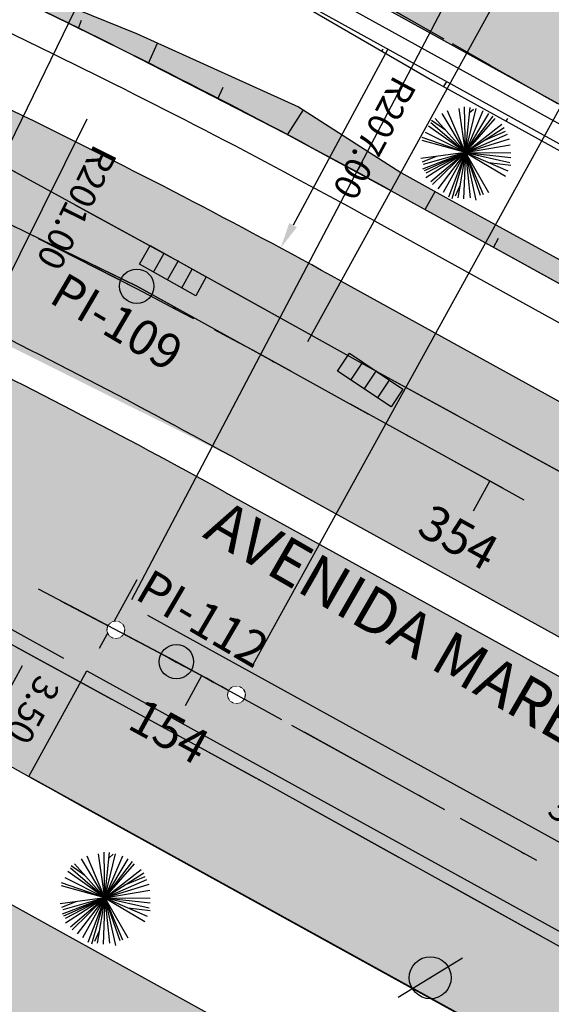
# Model space of a CAD drawing. Extents: x 675145 to 679346, y 7174598 to 7178367.
# Drawn here: x 678672 to 678688, y 7175541 to 7175570 of the extents above; entities that cross this region are included whole.
import ezdxf
from ezdxf.enums import TextEntityAlignment as Align

# ---------------------------------------------------------------- set-up
doc = ezdxf.new("R2010")
doc.units = 0
doc.header["$LTSCALE"] = 0.2
doc.header["$MEASUREMENT"] = 0
doc.set_wipeout_variables(frame=1)
for name, pattern in [('418-001-S00_$0$HIDDEN', [9.525, 6.35, -3.175]), ('418-024-G00_$0$DASHDOT', [25.4, 12.7, -6.35, 0, -6.35]), ('418-025-HA00_$0$DASHDOT', [25.4, 12.7, -6.35, 0, -6.35]), ('418-032-K00_$0$BORDERX2', [88.9, 25.4, -12.7, 25.4, -12.7, 0, -12.7]), ('418-082-S00_$0$HIDDEN', [9.525, 6.35, -3.175])]:
    doc.linetypes.add(name, pattern=pattern)
for name, color, linetype in [('418-001-S00_$0$CADASTRO', 251, 'Continuous'), ('418-001-S00_$0$S-BORD', 251, '418-001-S00_$0$HIDDEN'), ('418-001-S00_$0$S-COQ35', 251, 'Continuous'), ('418-001-S00_$0$S-MFIO', 251, 'Continuous'), ('418-001-S00_$0$S-PONTOCOTA', 251, 'Continuous'), ('418-001-S00_$0$S-POSTE', 251, 'Continuous'), ('418-001-S00_$1$S-BLOBO_EXIST', 171, 'Continuous'), ('418-024-G00_$0$G-BORDO CALÇADA', 1, 'Continuous'), ('418-024-G00_$0$G-BORDO DE TERRAPLENAGEM', 9, 'Continuous'), ('418-024-G00_$0$G-COTAS', 24, 'Continuous'), ('418-024-G00_$0$G-MEIOFIO-NOVO', 180, 'Continuous'), ('418-024-G00_$0$G-TEXTOS', 2, 'Continuous'), ('418-024-G00_$0$G_EIXO', 11, '418-024-G00_$0$DASHDOT'), ('418-024-G00_$0$placa de concreto', 9, 'Continuous'), ('418-025-HA00_$0$HA-PAVIMENTO', 253, '418-025-HA00_$0$DASHDOT'), ('418-032-K00_$0$G-ALIN_LOCACAO', 11, '418-032-K00_$0$BORDERX2'), ('418-032-K00_$0$G-ALIN_NEST', 137, 'Continuous'), ('418-032-K00_$0$G-ALIN_PCPT', 137, 'Continuous'), ('418-032-K00_$0$G-ALIN_PIH', 1, 'Continuous'), ('418-032-K00_$0$G-PIH', 1, 'Continuous'), ('418-032-K00_$0$TRAB', 7, 'Continuous'), ('418-076-O00_$0$G-ESTR_OFFSET_ATERRO', 82, 'Continuous'), ('418-076-O00_$0$G-ESTR_OFFSET_CORTE', 24, 'Continuous'), ('418-076-O00_$0$S-TALUDE', 106, 'Continuous'), ('418-082-S00_$0$CADASTRO', 7, 'Continuous'), ('418-082-S00_$0$G-MEIOFIO-RETIRAR', 95, '418-082-S00_$0$HIDDEN'), ('418-082-S00_$0$S-BLOBO_EXIST', 171, 'Continuous'), ('418-082-S00_$0$S-BORD', 230, '418-082-S00_$0$HIDDEN'), ('418-082-S00_$0$S-COQ35', 106, 'Continuous'), ('418-082-S00_$0$S-POSTE', 60, 'Continuous')]:
    doc.layers.add(name, color=color, linetype=linetype)
doc.layers.add('418-096-HA00_$0$GRAMA', color=7, linetype='Continuous', true_color=0xd8e58c)
doc.styles.add('418-024-G00_$0$Standard', font='arial.ttf')
doc.styles.add('418-032-K00_$0$CL80', font='arial.ttf', dxfattribs={"height": 1.02})
doc.styles.add('418-032-K00_$0$Standard', font='arial.ttf')
doc.dimstyles.new('418-024-G00_$0$1-500', dxfattribs={"dimtxt": 0.76, "dimasz": 0.76, "dimexe": 0.76, "dimexo": 0.76, "dimgap": 0.5, "dimtad": 1, "dimzin": 0, "dimdsep": 46, "dimtxsty": '418-024-G00_$0$Standard', "dimcen": 0.09, "dimclrd": 24, "dimclre": 24, "dimclrt": 2, "dimadec": 0, "dimazin": 0, "dimtfac": 1, "dimtofl": 0, "dimtmove": 0, "dimatfit": 3, "dimfxl": 0, "dimtolj": 1, "dimtzin": 0, "dimlwd": -1, "dimlwe": -1, "dimarcsym": 0})

# ---------------------------------------------------------------- blocks, each defined once
blk = doc.blocks.new('418-001-S00_$0$COQ40')
at = {"layer": '418-001-S00_$0$S-COQ35'}
for p, q in [((0, 0), (-520, 1208)), ((0, 0), (-188, 1278)), ((-188, 1278), (-188, 1278)), ((0, 0), (-26, 1322)), ((0, 0), (135, 1311)), ((0, 0), (309, 1274)), ((0, 0), (517, 1221)), ((120, 1164), (236, 1262)), ((0, 0), (-1006, 860)), ((-582, 648), (-985, 924)), ((0, 0), (-883, 983)), ((0, 0), (-679, 1133)), ((0, 0), (675, 1132)), ((0, 0), (805, 1053)), ((0, 0), (863, 982)), ((0, 0), (-1161, 580)), ((0, 0), (-1077, 761)), ((0, 0), (1056, 824)), ((0, 0), (1128, 727)), ((560, 361), (1167, 615)), ((0, 0), (-1261, 435)), ((0, 0), (-1260, 349)), ((0, 0), (1220, 532)), ((0, 0), (1283, 398)), ((0, 0), (1301, 222)), ((0, 0), (-1298, -179)), ((-851, -117), (-1263, -283)), ((0, 0), (-1247, -482)), ((0, 0), (-1229, -353)), ((0, 0), (-1206, -538)), ((0, 0), (-1153, -599)), ((0, 0), (-1150, -740)), ((0, 0), (-1005, -856)), ((0, 0), (-957, -931)), ((0, 0), (-806, -1054)), ((0, 0), (-650, -1166)), ((0, 0), (-496, -1300)), ((0, 0), (-394, -1350)), ((0, 0), (-223, -1323)), ((0, 0), (-55, -1351)), ((0, 0), (1230, -538)), ((0, 0), (1319, -149)), ((0, 0), (1285, -296)), ((0, 0), (1319, -8)), ((0, 0), (666, -1164)), ((0, 0), (511, -1225)), ((0, 0), (429, -1243)), ((0, 0), (137, -1316)), ((0, 0), (303, -1389)), ((0, 0), (1159, -692)), ((677, -296), (1319, -367)), ((-164, -972), (-300, -1273))]:
    blk.add_line(p, q, dxfattribs=at)
blk = doc.blocks.new('418-001-S00_$0$COQ30')
at = {"layer": '418-001-S00_$0$S-COQ35'}
for p, q in [((0, 0), (-520, 1208)), ((0, 0), (-188, 1278)), ((-188, 1278), (-188, 1278)), ((0, 0), (-26, 1322)), ((0, 0), (135, 1311)), ((0, 0), (309, 1274)), ((0, 0), (517, 1221)), ((120, 1164), (236, 1262)), ((0, 0), (-1006, 860)), ((-582, 648), (-985, 924)), ((0, 0), (-883, 983)), ((0, 0), (-679, 1133)), ((0, 0), (675, 1132)), ((0, 0), (805, 1053)), ((0, 0), (863, 982)), ((0, 0), (-1161, 580)), ((0, 0), (-1077, 761)), ((0, 0), (1056, 824)), ((0, 0), (1128, 727)), ((560, 361), (1167, 615)), ((0, 0), (-1261, 435)), ((0, 0), (-1260, 349)), ((0, 0), (1220, 532)), ((0, 0), (1283, 398)), ((0, 0), (1301, 222)), ((0, 0), (-1298, -179)), ((-851, -117), (-1263, -283)), ((0, 0), (-1247, -482)), ((0, 0), (-1229, -353)), ((0, 0), (-1206, -538)), ((0, 0), (-1153, -599)), ((0, 0), (-1150, -740)), ((0, 0), (-1005, -856)), ((0, 0), (-957, -931)), ((0, 0), (-806, -1054)), ((0, 0), (-650, -1166)), ((0, 0), (-496, -1300)), ((0, 0), (-394, -1350)), ((0, 0), (-223, -1323)), ((0, 0), (-55, -1351)), ((0, 0), (1230, -538)), ((0, 0), (1319, -149)), ((0, 0), (1285, -296)), ((0, 0), (1319, -8)), ((0, 0), (666, -1164)), ((0, 0), (511, -1225)), ((0, 0), (429, -1243)), ((0, 0), (137, -1316)), ((0, 0), (303, -1389)), ((0, 0), (1159, -692)), ((677, -296), (1319, -367)), ((-164, -972), (-300, -1273))]:
    blk.add_line(p, q, dxfattribs=at)
blk = doc.blocks.new('418-001-S00_$0$POSTE')
at = {"layer": '418-001-S00_$0$S-POSTE'}
blk.add_line((936, 571), (-936, -571), dxfattribs=at)
blk.add_ellipse((0, 0), major_axis=(-431, 431), ratio=1, start_param=1.570796324696593, end_param=7.853981631876179, dxfattribs=at)
blk = doc.blocks.new('418-001-S00_$1$BLOBO')
at = {"layer": '418-001-S00_$1$S-BLOBO_EXIST'}
for p, q in [((-0.46875, -0.625), (-0.46875, 0)), ((0, -0.625), (0, 0)), ((0.46875, -0.625), (0.46875, 0))]:
    blk.add_line(p, q, dxfattribs=at)
blk.add_lwpolyline([(-0.9375, 0), (0.9375, 0), (0.9375, -0.625), (-0.9375, -0.625)], close=True, dxfattribs=at)
blk = doc.blocks.new('418-001-S00_$0$PONTO')
blk.add_point((0, 0))
blk = doc.blocks.new('418-001-S00_')
at = {"layer": '418-001-S00_$0$S-BORD'}
blk.add_lwpolyline([(678453.037, 7175698.834), (678491.147, 7175675.704), (678520.848, 7175659.593), (678552.637, 7175641.392), (678582.876, 7175624.2), (678633.85, 7175596.768), (678670.236, 7175576.642), (678681.639, 7175570.734), (678703.804, 7175558.151), (678733.659, 7175541.9), (678754.036, 7175531.038), (678764.853, 7175525.066), (678773.751, 7175513.319), (678809.811, 7175500.018), (678845.453, 7175480.865), (678870.742, 7175467.977), (678872.135, 7175466.207), (678882.178, 7175464.608), (678886.922, 7175463.606), (678900.635, 7175461.235), (678904.112, 7175457.036)], dxfattribs=at)
at = {"layer": '418-001-S00_$0$S-MFIO'}
for points in [[(678523.671, 7175646.626), (678533.868, 7175641.076), (678566.213, 7175623.346), (678597.419, 7175606.323), (678616.421, 7175595.921), (678627.094, 7175589.871), (678632.444, 7175587.031), (678660.882, 7175571.343), (678676.99, 7175562.526), (678682.747, 7175559.33), (678691.393, 7175554.607), (678711.315, 7175543.722), (678723.895, 7175536.725), (678729.368, 7175533.688), (678747.388, 7175523.774), (678760.802, 7175516.534), (678772.425, 7175510.086)], [(678916.97, 7175416.445), (678813.485, 7175473.641), (678778.061, 7175493.216), (678764.498, 7175500.625), (678750.292, 7175508.231), (678730.039, 7175519.548), (678714.501, 7175527.977), (678703.621, 7175534.081), (678694.158, 7175539.241), (678679.341, 7175547.453), (678665.744, 7175554.877), (678658.367, 7175558.96), (678652.909, 7175561.984), (678640.262, 7175568.867), (678627.49, 7175575.836), (678590.93, 7175595.974), (678571.138, 7175606.872), (678551.969, 7175617.311)]]:
    blk.add_lwpolyline(points, dxfattribs=at)
at = {"layer": '418-001-S00_$0$CADASTRO', "xscale": 0.001, "yscale": 0.001, "zscale": 0.001}
for name, p in [('418-001-S00_$0$COQ40', (678685.345, 7175565.687)), ('418-001-S00_$0$COQ30', (678674.861, 7175544.026)), ('418-001-S00_$0$POSTE', (678684.318, 7175541.7))]:
    blk.add_blockref(name, p, dxfattribs=at)
at = {"layer": '418-001-S00_$0$CADASTRO'}
for p, rotation in [((678676.99, 7175562.526), 330.7421790272623), ((678682.747, 7175559.33), 326.2776918881859)]:
    blk.add_blockref('418-001-S00_$1$BLOBO', p, dxfattribs=dict(at, rotation=rotation))
at = {"layer": '418-001-S00_$0$S-PONTOCOTA'}
for p in [(678685.345, 7175565.687), (678676.99, 7175562.526), (678682.747, 7175559.33), (678679.341, 7175547.453), (678674.861, 7175544.026), (678684.318, 7175541.7)]:
    blk.add_blockref('418-001-S00_$0$PONTO', p, dxfattribs=at)
blk = doc.blocks.new('418-096-HA00_')
at = {"layer": '418-096-HA00_$0$GRAMA'}
h = blk.add_hatch(color=256, dxfattribs=at)
h.dxf.hatch_style = 2
h.paths.add_polyline_path([(678693.629, 7175559.532), (678698.044, 7175557.183), (678702.367, 7175554.669), (678706.776, 7175552.31), (678711.324, 7175550.202), (678715.648, 7175547.69), (678720.066, 7175545.346), (678724.495, 7175543.023), (678728.91, 7175540.675), (678733.525, 7175538.69), (678737.769, 7175536.033), (678742.174, 7175533.666), (678751.051, 7175529.055), (678755.251, 7175526.318), (678759.543, 7175523.746), (678764.317, 7175522.048), (678768.59, 7175519.443), (678772.946, 7175516.988), (678777.449, 7175514.799), (678781.701, 7175512.157), (678786.077, 7175509.738), (678794.838, 7175504.916), (678799.229, 7175502.525), (678803.532, 7175499.973), (678807.901, 7175497.542), (678812.227, 7175495.032), (678820.837, 7175489.937), (678825.196, 7175487.487), (678826.255, 7175486.985), (678843.563, 7175481.108), (678844.023, 7175480.986), (678848.67, 7175479.649), (678853.544, 7175477.903), (678858.17, 7175475.979), (678862.687, 7175473.835), (678867.167, 7175471.613), (678871.645, 7175469.389), (678876.082, 7175467.083), (678880.521, 7175464.778), (678881.759, 7175464.167), (678882.089, 7175464.015), (678884.029, 7175463.247), (678884.279, 7175463.204), (678884.395, 7175463.187), (678884.424, 7175463.189), (678885.834, 7175465.881), (678889.502, 7175464.741), (678890.998, 7175466.22), (678892.047, 7175468.363), (678892.115, 7175468.601), (678892.198, 7175468.942), (678892.338, 7175469.984), (678892.345, 7175470.708), (678892.339, 7175471.433), (678891.627, 7175473.504), (678891.531, 7175473.648), (678891.261, 7175474.016), (678890.821, 7175474.426), (678890.219, 7175473.429), (678884.569, 7175474.684), (678884.408, 7175478.453), (678880.01, 7175479.826), (678875.713, 7175480.97), (678870.329, 7175482.333), (678865.474, 7175483.53), (678850.909, 7175487.117), (678846.066, 7175488.36), (678841.212, 7175489.559), (678836.377, 7175490.834), (678831.543, 7175492.121), (678826.691, 7175493.32), (678821.815, 7175494.434), (678821.611, 7175494.481), (678816.808, 7175495.835), (678811.913, 7175497.609), (678807.035, 7175499.42), (678802.251, 7175501.476), (678797.604, 7175503.828), (678795.663, 7175504.899), (678795.108, 7175505.214), (678793.166, 7175506.319), (678788.821, 7175508.793), (678784.477, 7175511.269), (678780.135, 7175513.748), (678775.853, 7175516.334), (678771.429, 7175518.669), (678767.157, 7175521.272), (678766.087, 7175521.924), (678762.792, 7175523.711), (678758.264, 7175525.862), (678754.063, 7175528.589), (678749.757, 7175531.132), (678745.393, 7175533.572), (678741.066, 7175536.079), (678736.72, 7175538.551), (678732.411, 7175541.089), (678732.009, 7175541.299), (678728.038, 7175543.513), (678723.675, 7175545.955), (678715.787, 7175550.411), (678714.971, 7175550.872), (678710.625, 7175553.302), (678706.293, 7175555.757), (678705.121, 7175556.384), (678701.902, 7175558.138), (678697.512, 7175560.532), (678688.757, 7175565.362), (678684.381, 7175567.782), (678680.056, 7175570.293), (678675.705, 7175572.756), (678671.593, 7175574.974), (678666.913, 7175577.522), (678662.535, 7175579.938), (678662.535, 7175579.938), (678666.913, 7175577.522), (678671.593, 7175574.974), (678675.705, 7175572.756), (678680.056, 7175570.293), (678684.381, 7175567.782), (678688.757, 7175565.362), (678697.512, 7175560.532), (678701.902, 7175558.138), (678705.121, 7175556.384), (678706.293, 7175555.757), (678710.625, 7175553.302), (678714.971, 7175550.872), (678715.787, 7175550.411), (678723.675, 7175545.955), (678728.038, 7175543.513), (678732.009, 7175541.299), (678732.518, 7175541.033), (678736.76, 7175538.621), (678741.106, 7175536.15), (678745.453, 7175533.678), (678749.799, 7175531.207), (678754.146, 7175528.735), (678758.492, 7175526.264), (678762.839, 7175523.792), (678766.096, 7175521.94), (678767.185, 7175521.321), (678771.532, 7175518.849), (678775.878, 7175516.378), (678780.225, 7175513.907), (678784.571, 7175511.435), (678788.918, 7175508.964), (678793.264, 7175506.492), (678795.207, 7175505.388), (678795.762, 7175505.072), (678797.696, 7175503.999), (678802.33, 7175501.641), (678807.076, 7175499.517), (678811.922, 7175497.633), (678816.856, 7175495.994), (678821.655, 7175494.657), (678821.858, 7175494.605), (678826.705, 7175493.379), (678831.553, 7175492.152), (678831.572, 7175492.147), (678841.247, 7175489.699), (678846.094, 7175488.472), (678875.733, 7175480.972), (678880.025, 7175479.886), (678884.875, 7175478.659), (678885.035, 7175475.215), (678889.794, 7175474.01), (678890.6, 7175475.348), (678891.694, 7175474.398), (678892.111, 7175473.88), (678893.018, 7175471.529), (678893.072, 7175470.701), (678893.065, 7175469.977), (678892.97, 7175468.822), (678892.9, 7175468.439), (678892.84, 7175468.171), (678891.784, 7175465.713), (678889.784, 7175463.606), (678886.333, 7175464.679), (678884.96, 7175462.057), (678883.992, 7175462.119), (678882.811, 7175462.378), (678882.382, 7175462.52), (678881.957, 7175462.686), (678881.53, 7175462.88), (678879.965, 7175463.651), (678862.025, 7175472.491), (678857.501, 7175474.623), (678852.868, 7175476.532), (678848.123, 7175478.214), (678847.889, 7175478.29), (678843.387, 7175479.727), (678842.937, 7175479.87), (678828.101, 7175484.65), (678824.695, 7175486.578), (678820.304, 7175488.971), (678683.179, 7175564.575), (678680.088, 7175566.245), (678675.51, 7175568.599), (678673.802, 7175569.441), (678670.3, 7175571.148), (678643.811, 7175584.184), (678639.7, 7175586.277), (678635.282, 7175588.553), (678633.404, 7175589.529), (678630.875, 7175590.851), (678626.48, 7175593.171), (678622.097, 7175595.513), (678618.009, 7175597.723), (678617.725, 7175597.877), (678613.365, 7175600.263), (678610.424, 7175601.888), (678581.444, 7175617.969), (678578.427, 7175619.649), (678574.101, 7175622.086), (678569.789, 7175624.548), (678565.491, 7175627.035), (678561.208, 7175629.547), (678556.939, 7175632.083), (678552.685, 7175634.644), (678550.811, 7175635.782), (678527.869, 7175649.806), (678527.1, 7175650.275), (678524.735, 7175651.719), (678526.001, 7175653.794), (678528.355, 7175652.332), (678529.122, 7175651.859), (678551.54, 7175636.978), (678553.389, 7175635.805), (678557.508, 7175633.034), (678561.801, 7175630.551), (678566.006, 7175627.919), (678570.198, 7175625.26), (678574.427, 7175622.66), (678578.699, 7175620.134), (678581.68, 7175618.394), (678582.997, 7175617.629), (678587.34, 7175615.151), (678591.68, 7175612.667), (678604.663, 7175605.149), (678609.023, 7175602.702), (678610.457, 7175601.946), (678613.451, 7175600.42), (678617.873, 7175598.15), (678618.154, 7175597.99), (678622.197, 7175595.701), (678626.548, 7175593.299), (678631.038, 7175591.162), (678633.614, 7175589.933), (678635.478, 7175588.932), (678639.81, 7175586.492), (678643.819, 7175584.206), (678670.382, 7175571.317), (678674.008, 7175569.864), (678675.781, 7175569.142), (678680.493, 7175567.011), (678683.468, 7175565.1), (678684.856, 7175564.331), (678689.245, 7175561.935)])
blk = doc.blocks.new('418-076-O00_')
at = {"layer": '418-076-O00_$0$G-ESTR_OFFSET_ATERRO'}
for points in [[(678643.819, 7175584.206), (678670.382, 7175571.317), (678674.008, 7175569.864), (678675.781, 7175569.142), (678680.493, 7175567.011), (678683.468, 7175565.1), (678684.856, 7175564.331), (678689.245, 7175561.935), (678693.629, 7175559.532), (678698.044, 7175557.183), (678702.367, 7175554.669), (678706.776, 7175552.31)], [(678574.101, 7175622.086), (678578.427, 7175619.649), (678581.444, 7175617.969), (678610.424, 7175601.888), (678613.365, 7175600.263), (678617.725, 7175597.877), (678618.009, 7175597.723), (678622.097, 7175595.513), (678626.48, 7175593.171), (678630.875, 7175590.851), (678633.404, 7175589.529), (678635.282, 7175588.553), (678639.7, 7175586.277), (678643.811, 7175584.184), (678670.3, 7175571.148), (678673.802, 7175569.441), (678675.51, 7175568.599), (678680.088, 7175566.245), (678683.179, 7175564.575), (678820.304, 7175488.971)]]:
    blk.add_lwpolyline(points, dxfattribs=at)
at = {"layer": '418-076-O00_$0$G-ESTR_OFFSET_CORTE'}
for points in [[(678675.705, 7175572.756), (678680.056, 7175570.293), (678684.381, 7175567.782), (678688.757, 7175565.362), (678697.512, 7175560.532), (678701.902, 7175558.138), (678705.121, 7175556.384)], [(678771.532, 7175518.849), (678767.185, 7175521.321), (678766.096, 7175521.94), (678762.839, 7175523.792), (678758.492, 7175526.264), (678754.146, 7175528.735), (678749.799, 7175531.207), (678745.453, 7175533.678), (678741.106, 7175536.15), (678736.76, 7175538.621), (678732.413, 7175541.093), (678732.019, 7175541.317), (678715.845, 7175550.513), (678715.03, 7175550.976), (678710.693, 7175553.423), (678706.343, 7175555.848), (678705.181, 7175556.491), (678675.713, 7175572.771)]]:
    blk.add_lwpolyline(points, dxfattribs=at)
at = {"layer": '418-076-O00_$0$S-TALUDE'}
for p, q in [((678674.088, 7175569.3), (678674.181, 7175569.528)), ((678676.124, 7175568.283), (678676.388, 7175568.868)), ((678678.147, 7175567.243), (678678.303, 7175567.587)), ((678680.17, 7175566.201), (678680.633, 7175566.921)), ((678682.172, 7175565.118), (678682.357, 7175565.407)), ((678684.17, 7175564.028), (678684.459, 7175564.551)), ((678686.162, 7175562.929), (678686.307, 7175563.194))]:
    blk.add_line(p, q, dxfattribs=at)
at = {"layer": '418-076-O00_$0$S-TALUDE', "color": 24}
for p, q in [((678682.913, 7175568.634), (678682.946, 7175568.695)), ((678684.712, 7175567.599), (678684.797, 7175567.753)), ((678686.529, 7175566.595), (678686.571, 7175566.672))]:
    blk.add_line(p, q, dxfattribs=at)
blk = doc.blocks.new('418-082-S00_$0$COQ40')
at = {"layer": '418-082-S00_$0$S-COQ35'}
for p, q in [((0, 0), (-520, 1208)), ((0, 0), (-188, 1278)), ((-188, 1278), (-188, 1278)), ((0, 0), (-26, 1322)), ((0, 0), (135, 1311)), ((0, 0), (309, 1274)), ((0, 0), (517, 1221)), ((120, 1164), (236, 1262)), ((0, 0), (-1006, 860)), ((-582, 648), (-985, 924)), ((0, 0), (-883, 983)), ((0, 0), (-679, 1133)), ((0, 0), (675, 1132)), ((0, 0), (805, 1053)), ((0, 0), (863, 982)), ((0, 0), (-1161, 580)), ((0, 0), (-1077, 761)), ((0, 0), (1056, 824)), ((0, 0), (1128, 727)), ((560, 361), (1167, 615)), ((0, 0), (-1261, 435)), ((0, 0), (-1260, 349)), ((0, 0), (1220, 532)), ((0, 0), (1283, 398)), ((0, 0), (1301, 222)), ((0, 0), (-1298, -179)), ((-851, -117), (-1263, -283)), ((0, 0), (-1247, -482)), ((0, 0), (-1229, -353)), ((0, 0), (-1206, -538)), ((0, 0), (-1153, -599)), ((0, 0), (-1150, -740)), ((0, 0), (-1005, -856)), ((0, 0), (-957, -931)), ((0, 0), (-806, -1054)), ((0, 0), (-650, -1166)), ((0, 0), (-496, -1300)), ((0, 0), (-394, -1350)), ((0, 0), (-223, -1323)), ((0, 0), (-55, -1351)), ((0, 0), (1230, -538)), ((0, 0), (1319, -149)), ((0, 0), (1285, -296)), ((0, 0), (1319, -8)), ((0, 0), (666, -1164)), ((0, 0), (511, -1225)), ((0, 0), (429, -1243)), ((0, 0), (137, -1316)), ((0, 0), (303, -1389)), ((0, 0), (1159, -692)), ((677, -296), (1319, -367)), ((-164, -972), (-300, -1273))]:
    blk.add_line(p, q, dxfattribs=at)
blk = doc.blocks.new('418-082-S00_$0$COQ30')
at = {"layer": '418-082-S00_$0$S-COQ35'}
for p, q in [((0, 0), (-520, 1208)), ((0, 0), (-188, 1278)), ((-188, 1278), (-188, 1278)), ((0, 0), (-26, 1322)), ((0, 0), (135, 1311)), ((0, 0), (309, 1274)), ((0, 0), (517, 1221)), ((120, 1164), (236, 1262)), ((0, 0), (-1006, 860)), ((-582, 648), (-985, 924)), ((0, 0), (-883, 983)), ((0, 0), (-679, 1133)), ((0, 0), (675, 1132)), ((0, 0), (805, 1053)), ((0, 0), (863, 982)), ((0, 0), (-1161, 580)), ((0, 0), (-1077, 761)), ((0, 0), (1056, 824)), ((0, 0), (1128, 727)), ((560, 361), (1167, 615)), ((0, 0), (-1261, 435)), ((0, 0), (-1260, 349)), ((0, 0), (1220, 532)), ((0, 0), (1283, 398)), ((0, 0), (1301, 222)), ((0, 0), (-1298, -179)), ((-851, -117), (-1263, -283)), ((0, 0), (-1247, -482)), ((0, 0), (-1229, -353)), ((0, 0), (-1206, -538)), ((0, 0), (-1153, -599)), ((0, 0), (-1150, -740)), ((0, 0), (-1005, -856)), ((0, 0), (-957, -931)), ((0, 0), (-806, -1054)), ((0, 0), (-650, -1166)), ((0, 0), (-496, -1300)), ((0, 0), (-394, -1350)), ((0, 0), (-223, -1323)), ((0, 0), (-55, -1351)), ((0, 0), (1230, -538)), ((0, 0), (1319, -149)), ((0, 0), (1285, -296)), ((0, 0), (1319, -8)), ((0, 0), (666, -1164)), ((0, 0), (511, -1225)), ((0, 0), (429, -1243)), ((0, 0), (137, -1316)), ((0, 0), (303, -1389)), ((0, 0), (1159, -692)), ((677, -296), (1319, -367)), ((-164, -972), (-300, -1273))]:
    blk.add_line(p, q, dxfattribs=at)
blk = doc.blocks.new('418-082-S00_$0$POSTE')
at = {"layer": '418-082-S00_$0$S-POSTE'}
blk.add_line((936, 571), (-936, -571), dxfattribs=at)
blk.add_ellipse((0, 0), major_axis=(-431, 431), ratio=1, start_param=1.570796324696593, end_param=7.853981631876179, dxfattribs=at)
blk = doc.blocks.new('418-082-S00_$0$BLOBO')
at = {"layer": '418-082-S00_$0$S-BLOBO_EXIST'}
for p, q in [((-0.46875, -0.625), (-0.46875, 0)), ((0, -0.625), (0, 0)), ((0.46875, -0.625), (0.46875, 0))]:
    blk.add_line(p, q, dxfattribs=at)
blk.add_lwpolyline([(-0.9375, 0), (0.9375, 0), (0.9375, -0.625), (-0.9375, -0.625)], close=True, dxfattribs=at)
blk = doc.blocks.new('418-082-S00_')
at = {"layer": '418-082-S00_$0$G-MEIOFIO-RETIRAR', "ltscale": 2.5, "flags": 128}
for points in [[(678523.671, 7175646.626), (678533.868, 7175641.076), (678566.213, 7175623.346), (678597.419, 7175606.323), (678616.421, 7175595.921), (678627.094, 7175589.871), (678632.444, 7175587.031), (678660.882, 7175571.343), (678676.99, 7175562.526), (678682.747, 7175559.33), (678691.393, 7175554.607), (678711.315, 7175543.722), (678723.895, 7175536.725), (678729.368, 7175533.688), (678747.388, 7175523.774), (678760.802, 7175516.534), (678772.425, 7175510.086), (678783.787, 7175503.856), (678792.614, 7175499.089), (678807.789, 7175490.952), (678828.353, 7175481.247), (678834.546, 7175478.599), (678853.842, 7175469.605), (678859.011, 7175467.208), (678878.74, 7175458.042), (678892.414, 7175450.522), (678899.724, 7175450.023), (678903.879, 7175453.412), (678904.112, 7175457.036)], [(678916.97, 7175416.445), (678813.485, 7175473.641), (678778.061, 7175493.216), (678764.498, 7175500.625), (678750.292, 7175508.231), (678730.039, 7175519.548), (678714.501, 7175527.977), (678703.621, 7175534.081), (678694.158, 7175539.241), (678679.341, 7175547.453), (678665.744, 7175554.877), (678658.367, 7175558.96), (678652.909, 7175561.984), (678640.262, 7175568.867), (678627.49, 7175575.836), (678590.93, 7175595.974), (678571.138, 7175606.872), (678551.969, 7175617.311)]]:
    blk.add_lwpolyline(points, dxfattribs=at)
at = {"layer": '418-082-S00_$0$S-BORD', "ltscale": 2, "flags": 128}
blk.add_lwpolyline([(678916.97, 7175416.445), (678911.624, 7175405.633), (678907.568, 7175413.731), (678894.566, 7175419.801), (678888.586, 7175424.194), (678876.052, 7175431.367), (678868.159, 7175436.815), (678856.995, 7175443.165), (678839.186, 7175453.368), (678815.273, 7175466.841), (678794.978, 7175476.58), (678771.926, 7175482.345), (678748.368, 7175487.1), (678724.684, 7175489.998), (678701.054, 7175491.231), (678678.268, 7175491.691), (678654.769, 7175491.861), (678630.69, 7175492.94), (678606.901, 7175493.796), (678583.356, 7175489.266), (678558.606, 7175486.429), (678536.998, 7175493.604), (678518.695, 7175509.385), (678507.809, 7175531.332), (678496.774, 7175552.963), (678486.451, 7175574.482), (678475.021, 7175594.744), (678462.979, 7175614.891), (678451.747, 7175632.456), (678431.737, 7175664.585), (678422.055, 7175680.248), (678415.438, 7175693.373), (678415.198, 7175706.495), (678421.61, 7175713.152), (678431.111, 7175712.804), (678453.037, 7175698.834), (678491.147, 7175675.704), (678520.848, 7175659.593), (678552.637, 7175641.392), (678582.876, 7175624.2), (678633.85, 7175596.768), (678670.236, 7175576.642), (678681.639, 7175570.734), (678703.804, 7175558.151), (678733.659, 7175541.9), (678754.036, 7175531.038), (678764.853, 7175525.066), (678773.751, 7175513.319), (678809.811, 7175500.018), (678845.453, 7175480.865), (678870.742, 7175467.977), (678872.135, 7175466.207), (678882.178, 7175464.608), (678886.922, 7175463.606), (678900.635, 7175461.235), (678904.112, 7175457.036)], dxfattribs=at)
at = {"layer": '418-082-S00_$0$CADASTRO', "xscale": 0.001, "yscale": 0.001, "zscale": 0.001}
for name, p in [('418-082-S00_$0$COQ40', (678685.345, 7175565.687)), ('418-082-S00_$0$COQ30', (678674.861, 7175544.026)), ('418-082-S00_$0$POSTE', (678684.318, 7175541.7))]:
    blk.add_blockref(name, p, dxfattribs=at)
at = {"layer": '418-082-S00_$0$CADASTRO'}
for p, rotation in [((678676.99, 7175562.526), 330.7421790272623), ((678682.747, 7175559.33), 326.2776918881859)]:
    blk.add_blockref('418-082-S00_$0$BLOBO', p, dxfattribs=dict(at, rotation=rotation))
blk = doc.blocks.new('*D516')
at = {"layer": '418-024-G00_$0$G-COTAS', "color": 24}
for p, q in [((678683.075, 7175568.671), (678680.33, 7175563.576)), ((678581.708, 7175380.72), (678581.863, 7175380.628)), ((678581.74, 7175380.596), (678581.831, 7175380.752))]:
    blk.add_line(p, q, dxfattribs=at)
blk.add_solid([(678680.442, 7175563.516), (678680.219, 7175563.636), (678679.97, 7175562.907)], dxfattribs=at)
at = {"layer": 'Defpoints', "color": 0}
for p in [(678679.97, 7175562.907), (678581.785, 7175380.674)]:
    blk.add_point(p, dxfattribs=at)
at = {"layer": '418-024-G00_$0$G-COTAS', "color": 2, "insert": (678682.7, 7175566.102), "char_height": 0.76, "attachment_point": 5, "rotation": 241.6849, "style": '418-024-G00_$0$Standard'}
blk.add_mtext('\\A1;R207.00', dxfattribs=at)
blk = doc.blocks.new('*D517')
at = {"layer": '418-024-G00_$0$G-COTAS', "color": 24}
for p, q in [((678674.336, 7175566.659), (678671.671, 7175561.305)), ((678581.708, 7175380.72), (678581.863, 7175380.628)), ((678581.74, 7175380.596), (678581.831, 7175380.752))]:
    blk.add_line(p, q, dxfattribs=at)
blk.add_solid([(678671.785, 7175561.249), (678671.558, 7175561.362), (678671.333, 7175560.625)], dxfattribs=at)
at = {"layer": 'Defpoints', "color": 0}
for p in [(678671.333, 7175560.625), (678581.785, 7175380.674)]:
    blk.add_point(p, dxfattribs=at)
at = {"layer": '418-024-G00_$0$G-COTAS', "color": 2, "insert": (678674.044, 7175564.079), "char_height": 0.76, "attachment_point": 5, "rotation": 243.544, "style": '418-024-G00_$0$Standard'}
blk.add_mtext('\\A1;R201.00', dxfattribs=at)
blk = doc.blocks.new('*D193')
at = {"layer": '418-024-G00_$0$G-COTAS', "color": 24}
for p, q in [((678674.701, 7175551.282), (678675.798, 7175553.272)), ((678676.097, 7175552.24), (678701.037, 7175538.489)), ((678700.973, 7175536.797), (678702.07, 7175538.788))]:
    blk.add_line(p, q, dxfattribs=at)
for points in [[(678676.158, 7175552.351), (678676.036, 7175552.129), (678675.431, 7175552.607)], [(678701.099, 7175538.6), (678700.976, 7175538.378), (678701.703, 7175538.122)]]:
    blk.add_solid(points, dxfattribs=at)
at = {"layer": 'Defpoints', "color": 0}
for p in [(678674.334, 7175550.617), (678701.703, 7175538.122), (678700.606, 7175536.132)]:
    blk.add_point(p, dxfattribs=at)
at = {"layer": '418-024-G00_$0$G-COTAS', "color": 2, "insert": (678688.996, 7175546.142), "char_height": 0.76, "attachment_point": 5, "rotation": 331.1299, "style": '418-024-G00_$0$Standard'}
blk.add_mtext('\\A1;30.00', dxfattribs=at)
blk = doc.blocks.new('*D194')
at = {"layer": '418-024-G00_$0$G-COTAS', "color": 24}
for p, q in [((678673.668, 7175550.982), (678672.164, 7175551.808)), ((678671.512, 7175549.041), (678672.464, 7175550.776)), ((678671.984, 7175547.915), (678670.48, 7175548.74))]:
    blk.add_line(p, q, dxfattribs=at)
for points in [[(678672.576, 7175550.715), (678672.353, 7175550.837), (678672.83, 7175551.442)], [(678671.623, 7175548.98), (678671.401, 7175549.102), (678671.146, 7175548.374)]]:
    blk.add_solid(points, dxfattribs=at)
at = {"layer": 'Defpoints', "color": 0}
for p in [(678672.83, 7175551.442), (678674.334, 7175550.617), (678672.65, 7175547.549)]:
    blk.add_point(p, dxfattribs=at)
at = {"layer": '418-024-G00_$0$G-COTAS', "color": 2, "insert": (678672.767, 7175549.481), "char_height": 0.76, "attachment_point": 5, "rotation": 241.231, "style": '418-024-G00_$0$Standard'}
blk.add_mtext('\\A1;3.50', dxfattribs=at)
blk = doc.blocks.new('418-025-HA00_')
at = {"layer": '418-025-HA00_$0$HA-PAVIMENTO'}
h = blk.add_hatch(color=256, dxfattribs=at)
edge = h.paths.add_edge_path()
edge.add_line((678975.915, 7175386.258), (678913.681, 7175420.428))
edge.add_line((678913.681, 7175420.428), (678897.831, 7175429.13))
edge.add_arc((678798.688, 7175248.557), 206, 61.2312, 68.56404)
edge.add_line((678873.973, 7175440.307), (678837.531, 7175454.615))
edge.add_arc((678912.816, 7175646.365), 206, 241.12995, 248.56404, ccw=False)
edge.add_line((678813.354, 7175465.967), (678671.279, 7175544.3))
edge.add_arc((678716.664, 7175626.618), 94, 236.12756, 241.12995, ccw=False)
edge.add_line((678664.274, 7175548.571), (678649.913, 7175558.187))
edge.add_arc((678481.335, 7175306.412), 303, 56.19546, 60.97552)
edge.add_line((678628.346, 7175571.359), (678572.391, 7175602.406))
edge.add_arc((678999.132, 7176371.493), 879.547, 238.258234, 240.975521, ccw=False)
edge.add_line((678536.41, 7175623.502), (678515.609, 7175636.541))
edge.add_arc((678515.875, 7175636.965), 0.5, 57.9181, 237.9181, ccw=False)
edge.add_line((678516.14, 7175637.389), (678536.921, 7175624.362))
edge.add_arc((678910.394, 7176220.142), 703.161, 237.917894, 241.314561)
edge.add_line((678572.876, 7175603.281), (678645.189, 7175563.157))
edge.add_line((678645.189, 7175563.157), (678674.526, 7175546.507))
edge.add_line((678674.526, 7175546.507), (678716.762, 7175523.22))
edge.add_arc((678475.349, 7175085.362), 500, 57.55398, 61.12995, ccw=False)
edge.add_line((678743.602, 7175507.31), (678751.084, 7175502.554))
edge.add_arc((679019.336, 7175924.502), 500, 237.55398, 241.12995)
edge.add_line((678777.924, 7175486.644), (678813.779, 7175466.875))
edge.add_arc((678913.724, 7175648.149), 207, 241.12995, 248.56412)
edge.add_line((678838.073, 7175455.467), (678874.394, 7175441.207))
edge.add_arc((678798.744, 7175248.526), 207, 61.2312, 68.56412, ccw=False)
edge.add_line((678898.368, 7175429.976), (678914.162, 7175421.304))
edge.add_line((678914.162, 7175421.304), (678976.399, 7175387.133))
edge.add_line((678976.399, 7175387.133), (678979.768, 7175393.268))
edge.add_line((678979.768, 7175393.268), (678917.531, 7175427.44))
edge.add_line((678917.531, 7175427.44), (678897.957, 7175438.187))
edge.add_arc((678793.52, 7175247.972), 217, 61.2312, 65.9574)
edge.add_line((678881.929, 7175446.145), (678838.723, 7175465.421))
edge.add_arc((678927.132, 7175663.594), 217, 241.12995, 245.9574, ccw=False)
edge.add_line((678822.359, 7175473.564), (678783.011, 7175495.258))
edge.add_arc((679029.251, 7175941.874), 510, 237.55398, 241.12995, ccw=False)
edge.add_line((678755.634, 7175511.486), (678748.679, 7175515.908))
edge.add_arc((678475.062, 7175085.52), 510, 57.55398, 61.12995)
edge.add_line((678721.302, 7175532.136), (678678.35, 7175555.817))
edge.add_arc((678581.785, 7175380.674), 200, 61.12995, 64.01248)
edge.add_line((678669.42, 7175560.452), (678654.973, 7175567.495))
edge.add_arc((679135.432, 7176553.127), 1096.5, 240.975521, 244.012483, ccw=False)
edge.add_line((678603.429, 7175594.334), (678576.272, 7175609.402))
edge.add_arc((678999.11, 7176371.452), 871.5, 238.256934, 240.975521, ccw=False)
edge.add_line((678540.604, 7175630.315), (678519.601, 7175643.137))
edge.add_arc((678519.861, 7175643.564), 0.5, 58.5956, 238.596, ccw=False)
edge.add_line((678520.122, 7175643.991), (678541.13, 7175631.165))
edge.add_arc((679145.405, 7176620.969), 1159.681, 238.595933, 240.636522)
edge.add_line((678576.758, 7175610.276), (678606.058, 7175594.018))
edge.add_arc((679092.697, 7176471.054), 1003, 240.975521, 244.012483)
edge.add_line((678653.207, 7175569.468), (678678.833, 7175556.693))
edge.add_line((678678.833, 7175556.693), (678821.967, 7175477.777))
edge.add_arc((679063.379, 7175915.635), 500, 241.12995, 243.76949)
edge.add_line((678842.387, 7175467.124), (678886.251, 7175445.511))
edge.add_arc((678789.899, 7175249.96), 218, 61.2312, 63.76949, ccw=False)
edge.add_line((678894.817, 7175441.052), (678980.272, 7175394.133))
edge.add_line((678980.272, 7175394.133), (678983.183, 7175399.386))
edge.add_line((678983.183, 7175399.386), (678912.682, 7175438.088))
edge.add_line((678912.682, 7175438.088), (678897.822, 7175446.247))
edge.add_line((678897.822, 7175446.247), (678889.02, 7175450.829))
edge.add_line((678889.02, 7175450.829), (678885.25, 7175452.686))
edge.add_line((678885.25, 7175452.686), (678853.194, 7175468.466))
edge.add_line((678853.194, 7175468.466), (678845.4, 7175472.322))
edge.add_line((678845.4, 7175472.322), (678834.39, 7175477.914))
edge.add_line((678834.39, 7175477.914), (678822.173, 7175484.514))
edge.add_line((678822.173, 7175484.514), (678681.73, 7175561.947))
edge.add_arc((678581.785, 7175380.674), 207, 61.12995, 64.01248)
edge.add_line((678672.488, 7175566.744), (678655.836, 7175574.861))
edge.add_arc((679092.697, 7176471.054), 997, 240.975521, 244.012483, ccw=False)
edge.add_line((678608.969, 7175599.265), (678579.669, 7175615.523))
edge.add_arc((678999.11, 7176371.452), 864.5, 238.256934, 240.975521, ccw=False)
edge.add_line((678544.287, 7175636.268), (678523.225, 7175649.126))
edge.add_line((678523.225, 7175649.126), (678503.852, 7175660.953))
edge.add_line((678503.852, 7175660.953), (678489.008, 7175670.842))
edge.add_line((678489.008, 7175670.842), (678487.444, 7175671.749))
edge.add_line((678487.444, 7175671.749), (678476.822, 7175653.633))
edge.add_line((678476.822, 7175653.633), (678478.366, 7175652.714))
edge.add_line((678478.366, 7175652.714), (678497.946, 7175640.116))
edge.add_line((678497.946, 7175640.116), (678510.71, 7175632.139))
edge.add_line((678510.71, 7175632.139), (678529.806, 7175620.543))
edge.add_arc((678999.11, 7176371.452), 885.5, 237.995445, 240.975521)
edge.add_line((678569.48, 7175597.16), (678625.645, 7175565.996))
edge.add_arc((678481.545, 7175306.295), 297, 56.12756, 60.97552, ccw=False)
edge.add_line((678647.077, 7175552.889), (678660.93, 7175543.59))
edge.add_arc((678716.664, 7175626.618), 100, 236.12756, 241.12995)
edge.add_line((678668.382, 7175539.046), (678722.058, 7175509.437))
edge.add_line((678722.058, 7175509.437), (678811.14, 7175460.336))
edge.add_arc((678907.877, 7175635.846), 200.404, 241.13744, 248.55655)
edge.add_line((678834.613, 7175449.315), (678871.78, 7175434.722))
edge.add_arc((678798.688, 7175248.557), 200, 61.2312, 68.56404, ccw=False)
edge.add_line((678894.943, 7175423.87), (678910.793, 7175415.168))
edge.add_line((678910.793, 7175415.168), (678936.869, 7175400.851))
edge.add_line((678936.869, 7175400.851), (678973.01, 7175381.008))
edge.add_line((678973.01, 7175381.008), (678975.915, 7175386.258))
h = blk.add_hatch(color=256, dxfattribs=at)
edge = h.paths.add_edge_path()
edge.add_line((678799.225, 7175511.155), (678796.256, 7175505.941))
edge.add_line((678796.256, 7175505.941), (678716.339, 7175551.383))
edge.add_line((678716.339, 7175551.383), (678705.664, 7175557.366))
edge.add_line((678705.664, 7175557.366), (678514.266, 7175663.11))
edge.add_line((678514.266, 7175663.11), (678517.168, 7175668.361))
edge.add_line((678517.168, 7175668.361), (678560.123, 7175644.629))
edge.add_arc((678575.598, 7175672.639), 32, 241.0803, 336.9461)
edge.add_line((678605.042, 7175660.108), (678609.448, 7175670.459))
edge.add_line((678609.448, 7175670.459), (678616.381, 7175668.002))
edge.add_line((678616.381, 7175668.002), (678614.69, 7175663.232))
edge.add_arc((678662.759, 7175646.191), 51, 160.4799, 241.0803)
edge.add_line((678638.096, 7175601.551), (678708.566, 7175562.618))
edge.add_line((678708.566, 7175562.618), (678799.225, 7175511.155))
edge = h.paths.add_edge_path(flags=16)
edge.add_line((678591.367, 7175637.005), (678601.008, 7175644.304))
edge.add_arc((678602.215, 7175642.71), 2, 16.6612, 127.131, ccw=False)
edge.add_line((678604.131, 7175643.283), (678608.153, 7175629.845))
edge.add_arc((678602.405, 7175628.124), 6, -118.9197, 16.6612, ccw=False)
edge.add_line((678599.504, 7175622.873), (678592.088, 7175626.97))
edge.add_arc((678594.989, 7175632.221), 6, 127.131, 241.0803, ccw=False)
blk = doc.blocks.new('418-032-K00_$0$BOLINHA')
at = {"layer": '418-032-K00_$0$G-ALIN_PCPT'}
blk.add_circle((0, 0), 0.5, dxfattribs=at)
blk.add_wipeout([(-0.155, 0.476), (-0.405, 0.294), (-0.5, 0), (-0.405, -0.294), (-0.155, -0.476), (0.155, -0.476), (0.405, -0.294), (0.5, 0), (0.405, 0.294), (0.155, 0.476)]).dxf.layer = '418-032-K00_$0$G-ALIN_PCPT'
blk = doc.blocks.new('418-032-K00_')
at = {"layer": '418-032-K00_$0$G-ALIN_LOCACAO', "linetype": '418-032-K00_$0$BORDERX2', "flags": 128}
for points in [[(677272.194, 7178221.243), (677411.297, 7177894.566), (677507.156, 7177668.278), (677535.891, 7177602.107), (677614.488, 7177417.491), (677630.832, 7177380.12), (677691.544, 7177235.876), (677884.983, 7176782.181), (677930.504, 7176671.379), (677970.595, 7176577.575), (678144.879, 7176169.948), (678210.806, 7176007.777), (678234.39, 7175952.508, 0.156092), (678473.569, 7175675.926), (678547.399, 7175630.853, 0.010384), (678578.533, 7175612.722), (678607.513, 7175596.642, 0.013252), (678654.521, 7175572.165), (678671.173, 7175564.047, -0.012578), (678680.282, 7175559.32), (678823.415, 7175480.404, 0.011518), (678843.713, 7175469.815), (678887.554, 7175448.213, -0.011908), (678896.882, 7175443.338), (679028.832, 7175370.319), (679124.718, 7175315.866), (679231.113, 7175258.991), (679287.42, 7175228.509)], [(677263.25, 7178217.432), (677424.275, 7177839.525), (677611.292, 7177400.276), (677620.882, 7177378.652), (677646.375, 7177317.326), (677688.182, 7177219.029), (677727.861, 7177123.608), (677875.482, 7176778.129), (677961.572, 7176574.023), (678227.959, 7175949.744, 0.154578), (678466.871, 7175671.814), (678538.763, 7175627.338, 0.011863), (678574.574, 7175606.341), (678619.303, 7175581.523, 0.005531), (678640.71, 7175569.953), (678675.178, 7175551.813, -0.004857), (678678.684, 7175549.924), (678719.244, 7175527.561, -0.015527), (678746.221, 7175511.576), (678754.003, 7175506.632, 0.015527), (678780.445, 7175490.963), (678816.991, 7175470.814, 0.022661), (678835.026, 7175461.911), (678888.327, 7175438.538, -0.022173), (678905.028, 7175430.314), (679024.282, 7175364.866), (679121.157, 7175309.265), (679227.738, 7175252.887), (679319.964, 7175202.96)], [(677254.364, 7178213.646), (677380.488, 7177917.524), (677470.719, 7177705.789), (677600.079, 7177401.622), (677631.39, 7177326.091), (677735.261, 7177079.123), (677851.132, 7176808.282, -0.414952), (677831.054, 7176758.361), (677783.063, 7176737.973, 0.414626), (677774.074, 7176715.657), (677844.598, 7176550.303, 0.414886), (677875.483, 7176537.928), (677902.296, 7176549.437, -0.081212), (677928.856, 7176556.031), (677928.856, 7176556.031, -0.32275), (677967.594, 7176532.648), (678015.581, 7176420.19), (678025.456, 7176398.832), (678121.353, 7176174.096), (678131.759, 7176149.153), (678145.559, 7176116.812), (678197.934, 7176002.224), (678221.49, 7175947.02, 0.129725), (678413.9, 7175699.781), (678413.907, 7175699.776, 0.023214), (678463.103, 7175665.754), (678531.116, 7175623.244, 0.013012), (678570.68, 7175599.925), (678626.89, 7175568.736, -0.02086), (678648.244, 7175555.694), (678655.43, 7175550.883, 0.021534), (678677.491, 7175537.45), (678811.906, 7175463.34, 0.032449), (678836.435, 7175451.822), (678876.526, 7175436.082, -0.032007), (678900.037, 7175425.067), (679022.256, 7175357.963), (679117.602, 7175302.662), (679224.442, 7175246.74), (679280.574, 7175216.103)]]:
    blk.add_lwpolyline(points, format="xyb", dxfattribs=at)
at = {"layer": '418-032-K00_$0$G-ALIN_NEST', "linetype": 'Continuous', "lineweight": -3}
for p, q in [((678686.05, 7175556.14), (678685.567, 7175555.264)), ((678677.669, 7175550.48), (678677.191, 7175549.601))]:
    blk.add_line(p, q, dxfattribs=at)
at = {"layer": '418-032-K00_$0$G-ALIN_PCPT', "linetype": 'Continuous', "lineweight": -3}
for p, q in [((678671.611, 7175564.946), (678687.367, 7175597.269)), ((678675.643, 7175552.698), (678696.445, 7175592.223)), ((678680.764, 7175560.196), (678697.958, 7175591.382)), ((678679.167, 7175550.8), (678700.701, 7175589.857))]:
    blk.add_line(p, q, dxfattribs=at)
at = {"layer": '418-032-K00_$0$G-ALIN_PIH', "linetype": 'Continuous', "lineweight": -3}
for p, q in [((678671.173, 7175564.047), (678675.787, 7175561.798)), ((678675.787, 7175561.798), (678680.282, 7175559.32)), ((678675.178, 7175551.813), (678676.94, 7175550.885)), ((678676.94, 7175550.885), (678678.684, 7175549.924))]:
    blk.add_line(p, q, dxfattribs=at)
at = {"layer": '418-032-K00_$0$G-PIH'}
blk.add_lwpolyline([(678678.852, 7175560.109), (678675.787, 7175561.798), (678672.641, 7175563.332)], dxfattribs=at)
for centre in [(678675.787, 7175561.798), (678676.94, 7175550.885)]:
    blk.add_circle(centre, 0.5, dxfattribs=at)
at = {"layer": '418-032-K00_$0$G-ALIN_NEST', "style": '418-032-K00_$0$Standard'}
for s, rotation, p in [('354', 331.1299, (678683.884, 7175554.617)), ('154', 331.4534, (678675.471, 7175548.967))]:
    blk.add_text(s, height=1.02, rotation=rotation, dxfattribs=at).set_placement(p)
at = {"layer": '418-032-K00_$0$G-PIH', "style": '418-032-K00_$0$CL80'}
for s, p in [('PI-109', (678674.793, 7175560.045)), ('PI-112', (678677.291, 7175551.427))]:
    blk.add_text(s, height=1.02, rotation=329.5889, dxfattribs=at).set_placement(p, align=Align.BOTTOM_CENTER)
at = {"layer": '418-032-K00_$0$TRAB', "linetype": 'Continuous', "lineweight": -3, "xscale": 0.4999999900000002, "yscale": 0.4999999900000002, "zscale": 0.4999999900000002}
for p, rotation in [((678675.178, 7175551.813), 332.2430201986771), ((678678.684, 7175549.924), 331.1299469077784)]:
    blk.add_blockref('418-032-K00_$0$BOLINHA', p, dxfattribs=dict(at, rotation=rotation))
at = {"layer": '418-032-K00_$0$G-PIH'}
blk.add_lwpolyline([(678680.005, 7175549.196), (678676.94, 7175550.885), (678673.843, 7175552.515)], dxfattribs=at)
blk = doc.blocks.new('418-024-G00_')
at = {"layer": '418-024-G00_$0$placa de concreto'}
h = blk.add_hatch(dxfattribs=at)
h.set_pattern_fill('AR-CONC', color=256, scale=0.005, style=0)
h.set_pattern_definition([(21.13, (678672.6498, 7175547.5487), (0.759232, -0.509607), [0.09525, -1.04775]), (326.13, (678672.6498, 7175547.5487), (0.30692, 0.921638), [0.0762, -0.8382]), (71.581, (678672.713, 7175547.5063), (1.066154, 0.412026), [0.08095, -0.89045]), (17.314, (678672.7724, 7175547.7712), (1.085447, -0.838504), [0.142875, -1.571625]), (67.7655, (678672.8629, 7175547.7013), (1.63681, 0.51025), [0.121425, -1.335675]), (322.314, (678672.7724, 7175547.7712), (1.63681, 0.51025), [0.1143, -1.2573]), (352.13, (678672.853, 7175547.6542), (0.416977, -0.813795), [0.09525, -1.04775]), (297.13, (678672.853, 7175547.6542), (0.715258, 0.657285), [0.0762, -0.8382]), (42.5813, (678672.8877, 7175547.5864), (1.132234, -0.156508), [0.08095, -0.89045]), (8.63, (678672.64977, 7175547.54873), (0.21765, 0.362775), [0, -0.82804, 0, -0.8509, 0, -0.841375]), (338.63, (678672.64977, 7175547.54873), (0.534424, 0.277338), [0, -0.48514, 0, -0.80899, 0, -0.320675]), (298.63, (678672.40176, 7175547.68547), (0.579865, -0.3524163), [0, -0.3175, 0, -0.9906, 0, -1.31445]), (288.63, (678672.29054, 7175547.7468), (0.709979, -0.24627), [0, -0.41275, 0, -0.65786, 0, -0.93345])])
h.paths.add_polyline_path([(678674.334, 7175550.617), (678686.819, 7175543.738), (678700.606, 7175536.132), (678698.92, 7175533.064), (678672.65, 7175547.549)])
at = {"layer": '418-024-G00_$0$G-BORDO CALÇADA'}
blk.add_line((678682.696, 7175563.699), (678698.943, 7175554.741), dxfattribs=at)
blk.add_lwpolyline([(678682.696, 7175563.699, 0.012578), (678673.364, 7175568.542), (678656.712, 7175576.659, -0.013252), (678609.939, 7175601.014), (678580.639, 7175617.271)], format="xyb", dxfattribs=at)
at = {"layer": '418-024-G00_$0$G-BORDO DE TERRAPLENAGEM'}
for p, q in [((678514.025, 7175662.672), (678705.422, 7175556.929)), ((678683.179, 7175564.575), (678740.072, 7175533.206))]:
    blk.add_line(p, q, dxfattribs=at)
blk.add_lwpolyline([(678683.179, 7175564.575, 0.012578), (678673.802, 7175569.441), (678657.15, 7175577.558, -0.013252), (678610.424, 7175601.888), (678581.124, 7175618.146)], format="xyb", dxfattribs=at)
at = {"layer": '418-024-G00_$0$G-MEIOFIO-NOVO'}
for p, q in [((678514.266, 7175663.11), (678705.664, 7175557.366)), ((678681.73, 7175561.947), (678822.173, 7175484.514)), ((678821.967, 7175477.777), (678678.833, 7175556.693)), ((678678.35, 7175555.817), (678721.302, 7175532.136)), ((678674.526, 7175546.507), (678716.762, 7175523.22)), ((678671.279, 7175544.3), (678813.354, 7175465.967))]:
    blk.add_line(p, q, dxfattribs=at)
for points in [[(678681.73, 7175561.947, 0.012578), (678672.488, 7175566.744), (678655.836, 7175574.861, -0.013252), (678608.969, 7175599.265), (678579.669, 7175615.523)], [(678678.833, 7175556.693, 0.012578), (678669.859, 7175561.351), (678653.207, 7175569.468, -0.013252), (678606.058, 7175594.018), (678576.758, 7175610.276)]]:
    blk.add_lwpolyline(points, format="xyb", dxfattribs=at)
for centre, radius, start, end in [((678581.785, 7175380.674), 200, 61.12995, 64.01248), ((678915.938, 7175984.365), 500, 239.81834, 241.12995)]:
    blk.add_arc(centre, radius, start, end, dxfattribs=at)
at = {"layer": '418-024-G00_$0$G_EIXO'}
for points in [[(678234.397, 7175952.492), (678234.397, 7175952.492, 0.154578), (678470.554, 7175677.767), (678542.708, 7175633.716, 0.011863), (678578.213, 7175612.899), (678607.513, 7175596.642, 0.013252), (678654.521, 7175572.165), (678671.173, 7175564.047, -0.012578), (678680.282, 7175559.32), (678823.415, 7175480.404, 0.011518), (678843.713, 7175469.815), (678887.554, 7175448.213, -0.011908), (678896.882, 7175443.338), (679027.949, 7175370.808, -0.004725), (679029.927, 7175369.697), (679124.718, 7175315.866)], [(679121.234, 7175309.225), (679024.282, 7175364.866), (678978.126, 7175390.177), (678905.044, 7175430.303, 0.022219), (678888.309, 7175438.546), (678835.026, 7175461.911, -0.022661), (678816.991, 7175470.814), (678780.338, 7175491.022, -0.015604), (678753.766, 7175506.773), (678746.284, 7175511.53, 0.015604), (678719.176, 7175527.599), (678678.684, 7175549.924, 0.004857), (678675.178, 7175551.813), (678640.71, 7175569.953, -0.005531), (678619.303, 7175581.523), (678574.574, 7175606.341, -0.011863), (678538.763, 7175627.338), (678466.871, 7175671.814, -0.154578), (678227.959, 7175949.744)]]:
    blk.add_lwpolyline(points, format="xyb", dxfattribs=at)
at = {"layer": '418-024-G00_$0$G_EIXO', "flags": 128}
blk.add_lwpolyline([(678221.493, 7175947.013, 0.129719), (678413.892, 7175699.783, 0.024317), (678463.188, 7175665.861), (678534.817, 7175620.96, 0.011863), (678570.935, 7175599.783), (678626.89, 7175568.736, -0.02086), (678648.244, 7175555.694), (678655.43, 7175550.883, 0.021534), (678677.491, 7175537.45), (678811.906, 7175463.34, 0.032449), (678836.435, 7175451.822), (678876.526, 7175436.082, -0.032007), (678900.037, 7175425.067), (679021.068, 7175358.615, -0.004725), (679023.045, 7175357.505), (679117.602, 7175302.662)], format="xyb", dxfattribs=at)
at = {"layer": '418-024-G00_$0$placa de concreto'}
blk.add_lwpolyline([(678674.334, 7175550.617), (678686.819, 7175543.738), (678700.606, 7175536.132), (678698.92, 7175533.064), (678672.65, 7175547.549)], close=True, dxfattribs=at)
at = {"layer": '418-024-G00_$0$G-TEXTOS', "style": '418-024-G00_$0$Standard'}
blk.add_text('AVENIDA MARECHAL FLORIANO PEIXOTO', height=1.296, rotation=330.0019, dxfattribs=at).set_placement((678677.67, 7175554.528))
at = {"layer": '418-024-G00_$0$G-COTAS'}
for mpoint, picture, middle in [((678679.97, 7175562.907), '*D516', (678681.918, 7175566.523)), ((678671.333, 7175560.625), '*D517', (678673.249, 7175564.475))]:
    dim = blk.add_radius_dim(center=(678581.785, 7175380.674), mpoint=mpoint, dimstyle='418-024-G00_$0$1-500', dxfattribs=at)
    dim.commit()
    dim.dimension.update_dxf_attribs({"geometry": picture, "text_midpoint": middle, "dimtype": 132})
for p1, p2, distance, picture, middle in [((678674.334, 7175550.617), (678700.606, 7175536.132), 2.272, '*D193', (678688.996, 7175546.142)), ((678672.65, 7175547.549), (678674.334, 7175550.617), 1.716, '*D194', (678672.767, 7175549.481))]:
    dim = blk.add_aligned_dim(p1=p1, p2=p2, distance=distance, dimstyle='418-024-G00_$0$1-500', dxfattribs=at)
    dim.commit()
    dim.dimension.update_dxf_attribs({"geometry": picture, "text_midpoint": middle})

msp = doc.modelspace()

# ---------------------------------------------------------------- block references
for name in ['418-001-S00_', '418-082-S00_', '418-024-G00_', '418-025-HA00_', '418-076-O00_', '418-096-HA00_']:
    msp.add_blockref(name, (0, 0))

# ---------------------------------------------------------------- next in the draw order: block references
msp.add_blockref('418-032-K00_', (0, 0))

doc.saveas('drawing.dxf')
